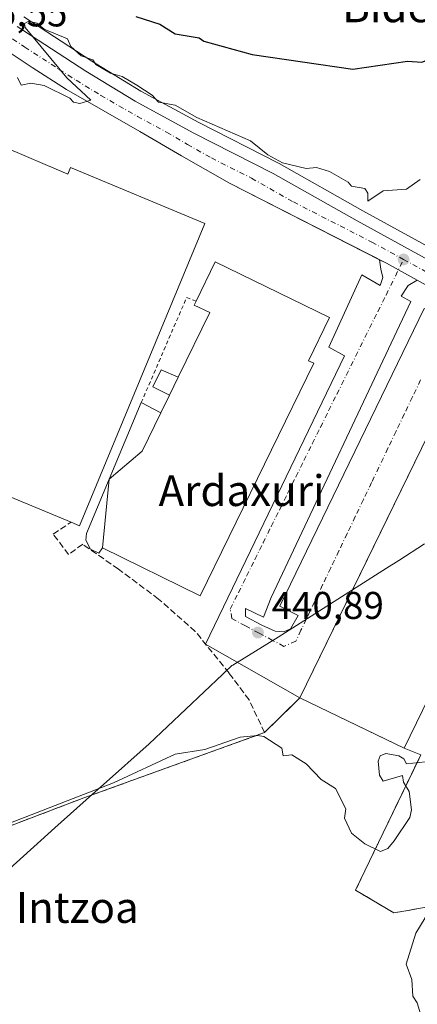
# Model space of a CAD drawing. Units: metres. Extents: x 610637 to 614079, y 4743198 to 4745570.
# Drawn here: x 612785 to 612888, y 4744378 to 4744634 of the extents above; entities that cross this region are included whole.
import ezdxf
from ezdxf.enums import TextEntityAlignment as Align

# ---------------------------------------------------------------- set-up
doc = ezdxf.new("R2010")
doc.units = ezdxf.units.M
doc.header["$MEASUREMENT"] = 0
for name, pattern in [('DGN Style 2', [1.6480167562047852, 0.988810053722871, -0.6592067024819142]), ('DGN Style 3', [2.307223458686699, 1.648016756204785, -0.6592067024819142]), ('DGN Style 4', [2.6384748266838614, 1.318413404963828, -0.6592067024819142, 0.001648016756204785, -0.6592067024819142])]:
    doc.linetypes.add(name, pattern=pattern)
for name, color, linetype, lineweight in [('Alambrada', 7, 'DGN Style 2', 0), ('Carretera de calzada única Cxs', 7, 'Continuous', 13), ('Carretera de calzada única eje', 7, 'DGN Style 4', 0), ('Cultivos herbáceos CxS', 92, 'Continuous', 0), ('Curva de nivel maestra', 30, 'Continuous', 30), ('Curva de nivel normal', 30, 'Continuous', 0), ('Edificación industrial Cxs', 135, 'Continuous', 13), ('Edificación ligera Cxs', 1, 'Continuous', 0), ('Entidad de ámbito territorial', 7, 'Continuous', 0), ('Entidad de ámbito territorial CxS', 92, 'Continuous', 0), ('Muro lineal', 1, 'DGN Style 3', 13), ('Núcleo urbano CxS', 7, 'Continuous', 0), ('Pastizal CxS', 92, 'Continuous', 0), ('Prado CxS', 92, 'Continuous', 0), ('Punto de cota en terreno', 7, 'Continuous', 0), ('Recinto industrial CxS', 135, 'Continuous', 0), ('Rótulo de punto de cota en terreno', 7, 'Continuous', 0), ('Texto cartográfico', 7, 'Continuous', 0), ('Vía urbana Cxs', 4, 'Continuous', 0), ('Vía urbana eje', 4, 'DGN Style 4', 0)]:
    doc.layers.add(name, color=color, linetype=linetype, lineweight=lineweight)
doc.styles.add('Style-Arial', font='txt')

# ---------------------------------------------------------------- blocks, each defined once
blk = doc.blocks.new('5PATER')
at = {"layer": 'Prado CxS', "linetype": 'Continuous', "lineweight": 0}
h = blk.add_hatch(color=51, dxfattribs=at)
edge = h.paths.add_edge_path()
edge.add_ellipse((0, 0), major_axis=(-0.1095731443231308, -0.1110710700762829), ratio=0.9994222409660322, start_angle=0, end_angle=360)
blk = doc.blocks.new('*U33')
at = {"layer": 'Carretera de calzada única Cxs', "color": 7, "linetype": 'Continuous', "lineweight": 13}
for points in [[(612784.0800999999, 4744631.840100001, 445.3880999999965), (612801.8701, 4744620.270099999, 446.4095999999991), (612814.6700999998, 4744612.460100001, 446.7687000000006), (612829.7801000001, 4744604.2401, 445.2323999999935), (612850.5500999996, 4744593.7301, 445.9244000000036), (612872.3000999996, 4744581.4101, 444.3393999999971), (612903.0301000001, 4744564.590100001, 443.0890000000073)], [(612896.0500999996, 4744561.5101, 442.8242999999929), (612887.9263000004, 4744566.004899999, 442.9902000000002), (612883.0229000002, 4744568.717800001, 443.1125999999931), (612879.9101, 4744570.440099999, 443.1722000000009), (612878.1423000004, 4744571.343599999, 443.2044000000024), (612839.2100999998, 4744591.2401, 444.100900000005), (612826.6901000004, 4744598.290100001, 444.4456999999966), (612815.9200999998, 4744604.5801, 444.7051999999967), (612796.8201000001, 4744615.5101, 445.8732000000019), (612787.9600999998, 4744621.220100001, 445.9303000000073), (612781.7301000003, 4744625.340100001, 445.8151999999973)]]:
    blk.add_polyline3d(points, dxfattribs=at)

msp = doc.modelspace()

# ---------------------------------------------------------------- linework, layer by layer
at = {"layer": 'Alambrada', "color": 7, "linetype": 'DGN Style 2', "lineweight": 0, "extrusion": (0.02029166403361736, 0.04369651992036938, 0.998838757016164), "elevation": 220200.4505442056, "flags": 128}
msp.add_lwpolyline([(1442488.33366837, -4556002.12660084), (1442490.968518672, -4556001.983382492), (1442490.158076374, -4555972.25831069)], dxfattribs=at)
at = {"layer": 'Alambrada', "color": 7, "linetype": 'DGN Style 2', "lineweight": 0}
msp.add_polyline3d([(612888.3701, 4744441.970100001, 442.4272000000056), (612871.8901000004, 4744407.800100001, 449.2559000000037), (612881.8501000004, 4744401.890100001, 447.6585000000051), (612915.2701000003, 4744407.870100001, 445.7651000000042), (612924.8201000001, 4744409.5801, 442.005799999999), (612930.4001000002, 4744410.5101, 441.9630000000034), (612940.5900999998, 4744405.8201, 441.4737000000023), (612912.2500999998, 4744331.290100001, 440.3809000000037), (612924.0701000001, 4744326.1601, 442.5763000000007)], dxfattribs=at)
at = {"layer": 'Carretera de calzada única Cxs', "color": 7, "linetype": 'Continuous', "lineweight": 13}
for points in [[(612878.1423000004, 4744571.343599999, 443.2044000000024), (612839.2100999998, 4744591.2401, 444.100900000005), (612826.6901000004, 4744598.290100001, 444.4456999999966), (612815.9200999998, 4744604.5801, 444.7051999999967), (612796.8201000001, 4744615.5101, 445.8732000000019), (612787.9600999998, 4744621.220100001, 445.9303000000073), (612781.7301000003, 4744625.340100001, 445.8151999999973), (612763.7301000003, 4744638.100099999, 447.7075000000041), (612758.0301000001, 4744641.4301, 446.9416999999958), (612754.0100999996, 4744642.770099999, 446.045499999993), (612751.5500999996, 4744643.170100001, 446.2194000000018), (612735.9600999998, 4744643.1801, 445.9973999999929)], [(612784.0800999999, 4744631.840100001, 445.3880999999965), (612801.8701, 4744620.270099999, 446.4095999999991), (612814.6700999998, 4744612.460100001, 446.7687000000006), (612829.7801000001, 4744604.2401, 445.2323999999935), (612850.5500999996, 4744593.7301, 445.9244000000036), (612872.3000999996, 4744581.4101, 444.3393999999971), (612903.0301000001, 4744564.590100001, 443.0890000000073), (612923.8501000004, 4744553.5701, 442.5243999999948), (612930.6201, 4744549.720100001, 442.4674999999989)], [(612887.9263000004, 4744566.004899999, 442.9902000000002), (612883.0229000002, 4744568.717800001, 443.1125999999931), (612879.9101, 4744570.440099999, 443.1722000000009), (612878.1423000004, 4744571.343599999, 443.2044000000024)]]:
    msp.add_polyline3d(points, dxfattribs=at)
at = {"layer": 'Carretera de calzada única eje', "color": 7, "linetype": 'DGN Style 4', "lineweight": 0, "extrusion": (0.48112271370614, 0.8671412964702736, 0.1287901638786624), "elevation": 4409143.483469605, "flags": 128}
msp.add_lwpolyline([(1765970.981796541, -572176.1287553735), (1765962.855019642, -572176.5089214469), (1765953.634593148, -572176.6280132591)], dxfattribs=at)
at = {"layer": 'Carretera de calzada única eje', "color": 7, "linetype": 'DGN Style 4', "lineweight": 0}
msp.add_polyline3d([(612764.4200999998, 4744642.210100001, 445.8257000000012), (612767.2301000003, 4744639.9301, 446.1831999999995), (612776.2301000003, 4744633.550100001, 445.5840999999928), (612782.9101, 4744628.590100001, 445.3739999999962), (612786.0100999996, 4744626.520099999, 445.3187999999937), (612794.9101, 4744620.7501, 445.3665000000037), (612799.3300999999, 4744617.890100001, 445.1883999999991), (612805.7301000003, 4744613.9801, 445.3481000000029), (612815.3000999996, 4744608.5101, 445.2238999999972), (612822.8501000004, 4744604.4101, 444.8441000000021), (612828.2301000003, 4744601.2601, 444.4630000000034), (612834.4801000003, 4744597.7401, 444.6137000000017), (612844.8901000004, 4744592.4801, 444.1561999999976), (612855.7500999998, 4744586.3201, 444.2109000000055), (612876.1001000004, 4744575.9301, 443.5219999999972), (612884.3501000004, 4744571.4101, 443.3414000000049)], dxfattribs=at)
at = {"layer": 'Cultivos herbáceos CxS', "color": 92, "linetype": 'Continuous', "lineweight": 0}
for points in [[(612904.4521000005, 4744567.231699999, 443.295499999993), (612873.7597000003, 4744584.031300001, 444.1057000000001), (612852.0286999998, 4744596.340500001, 445.3628000000026), (612851.9046999998, 4744596.4069, 445.3699000000051), (612831.1744999997, 4744606.896700001, 445.6113999999943), (612816.1690999996, 4744615.059900001, 445.7220999999991), (612803.4694999997, 4744622.808499999, 446.0046000000002), (612785.7933, 4744634.304500001, 445.9195999999939)], [(612785.7933, 4744634.304500001, 445.9195999999939), (612803.4694999997, 4744622.808499999, 446.0046000000002), (612816.1690999996, 4744615.059900001, 445.7220999999991), (612831.1744999997, 4744606.896700001, 445.6113999999943), (612851.9046999998, 4744596.4069, 445.3699000000051), (612852.0286999998, 4744596.340500001, 445.3628000000026), (612873.7597000003, 4744584.031300001, 444.1057000000001), (612904.4521000005, 4744567.231699999, 443.295499999993)]]:
    msp.add_polyline3d(points, dxfattribs=at)
at = {"layer": 'Curva de nivel maestra', "color": 30, "linetype": 'Continuous', "lineweight": 30, "elevation": 450, "flags": 128}
msp.add_lwpolyline([(612814.8799999999, 4744634.4001), (612821.0899999999, 4744632.440099999), (612825.0899999999, 4744629.9001), (612831.3399999999, 4744628.860099999), (612832.5300000003, 4744628.050100001), (612845.0899999999, 4744624.540100001), (612871.2199999997, 4744620.7401), (612885.3399999999, 4744622.860099999), (612889.0899999999, 4744622.610099999), (612893.0899999999, 4744624.1501), (612905.0899999999, 4744626.130100001), (612927.0899999999, 4744635.030099999)], dxfattribs=at)
at = {"layer": 'Curva de nivel normal', "color": 30, "linetype": 'Continuous', "lineweight": 0, "flags": 128}
for points, elevation in [([(612784.1600000003, 4744618.609999999), (612785.0700000003, 4744616.59), (612787.6299999999, 4744617.15), (612791.0899999999, 4744616.5), (612797.7199999997, 4744613.24), (612798.6699999999, 4744612.189999999), (612800.3200000003, 4744611.84), (612803.1900000004, 4744612.710000001), (612796.9800000006, 4744618.5), (612786.0899999999, 4744631.609999999), (612785.9199999999, 4744632.609999999), (612787.0899999999, 4744633.25), (612789.1600000003, 4744632.680000001), (612791.0899999999, 4744631.16), (612797.0899999999, 4744628.609999999), (612798, 4744626.609999999), (612800.7100000001, 4744624.230000001), (612803.6699999999, 4744623.189999999), (612804.4500000002, 4744621.970000001), (612808.2400000002, 4744619.76), (612811.3399999999, 4744618.859999999), (612815.1100000005, 4744616.630000001), (612819.0899999999, 4744614.050000001), (612820.7300000006, 4744612.25), (612825.0899999999, 4744611.390000001), (612830.7300000006, 4744608.25), (612844.6299999999, 4744602.15), (612849.0899999999, 4744598.59), (612852.9600000001, 4744596.480000001), (612859.0899999999, 4744595.029999999), (612861.7400000002, 4744595.26), (612865.0899999999, 4744594.210000001), (612869.9699999997, 4744591.49), (612870.8600000005, 4744590.380000001), (612874.2599999999, 4744589.779999999), (612875.0899999999, 4744588.609999999), (612875.0899999999, 4744586.539999999), (612879.0899999999, 4744589.25), (612885.0899999999, 4744589.600000001), (612888.6299999999, 4744592.15)], 445), ([(612891.7100000001, 4744441.230000001), (612885.0899999999, 4744440.609999999), (612884.3899999997, 4744441.91), (612883.0899999999, 4744442.609999999), (612879.7199999997, 4744443.24), (612878.2400000002, 4744442.609999999), (612877.7599999999, 4744441.279999999), (612878.0800000001, 4744437.600000001), (612879.0899999999, 4744436.09), (612884.0499999998, 4744437.57), (612884.3099999996, 4744435.83), (612885.8499999996, 4744433.369999999), (612886.4199999999, 4744428.609999999), (612886.0099999999, 4744426.609999999), (612881.8899999997, 4744420.609999999), (612880.2400000002, 4744418.609999999), (612878.3399999999, 4744417.859999999), (612874.3200000003, 4744419.84), (612870.8799999999, 4744422.609999999), (612868.9900000002, 4744426.51), (612869.4000000004, 4744428.92), (612866.6500000004, 4744434.17), (612862.9900000002, 4744436.51), (612859.0899999999, 4744440.609999999), (612855.3600000005, 4744442.880000001), (612853.0899999999, 4744442.609999999), (612852.7699999996, 4744444.609999999), (612848.1100000005, 4744447.630000001), (612846.4000000004, 4744447.92), (612841.9500000002, 4744447.470000001), (612832.79, 4744444.310000001), (612825.0899999999, 4744443.119999999), (612809.0899999999, 4744435.680000001), (612777.0899999999, 4744423.25)], 440), ([(612941.0899999999, 4744415.369999999), (612937.6100000005, 4744413.130000001), (612933.0899999999, 4744413.619999999), (612923.0899999999, 4744409.92), (612915.0899999999, 4744409.609999999), (612913.0899999999, 4744407.65), (612912.2100000001, 4744407.730000001), (612907.2599999999, 4744412.779999999), (612905.7999999998, 4744413.32), (612904.5, 4744412.609999999), (612903.0899999999, 4744410.460000001), (612897.0899999999, 4744406.039999999), (612893.0899999999, 4744404.609999999), (612891.5599999996, 4744405.08), (612890.7699999996, 4744404.609999999), (612889.9699999997, 4744400.609999999), (612887.5300000003, 4744396.609999999), (612885.0300000003, 4744388.609999999), (612886.5099999999, 4744384.609999999), (612886.7999999998, 4744380.32), (612887.9000000004, 4744378.609999999), (612890.3099999996, 4744370.609999999)], 440)]:
    msp.add_lwpolyline(points, dxfattribs=dict(at, elevation=elevation))
at = {"layer": 'Edificación industrial Cxs', "color": 135, "linetype": 'Continuous', "lineweight": 13, "flags": 128}
for points, elevation in [([(612751.3701, 4744613.0801), (612797.1901000004, 4744593.5101), (612797.9101, 4744595.220100001), (612832.7801000001, 4744580.7301), (612800.2301000003, 4744502.340100001), (612798.0301000001, 4744503.2501), (612769.4001000002, 4744515.140100001), (612767.2301000003, 4744509.850099999), (612753.0500999996, 4744515.720100001), (612755.3201000001, 4744521.1801), (612749.2301000003, 4744523.7114), (612744.3501000004, 4744525.7401), (612733.4200999998, 4744530.3201), (612718.8201000001, 4744536.520099999), (612749.2301000003, 4744608.046800001)], 448.4140000000044), ([(612806.1801000005, 4744496.579800001), (612807.9417000003, 4744514.453700001), (612816.5199999996, 4744521.680000001), (612821.3701999999, 4744531.6204), (612823.6201, 4744536.2401), (612825.8701, 4744540.850099999), (612834.0601000005, 4744557.620100001), (612830.0100999996, 4744559.590100001), (612830.4801000003, 4744560.550100001), (612835.4901000002, 4744570.8301), (612865.1700999998, 4744556.350099999), (612859.6951000001, 4744545.120300001), (612859.6901000004, 4744545.110099999), (612861.0201000003, 4744544.470100001), (612839.0906999996, 4744499.538699999), (612831.5800999999, 4744484.1501)], 450.0556999999972), ([(612806.1801000005, 4744496.579800001), (612805.2600999996, 4744495.210100001), (612803.1001000004, 4744496.300100001), (612801.8601000002, 4744498.620100001), (612802.0100999996, 4744500.3301), (612807.9417000003, 4744514.453700001)], 447.2017000000051)]:
    msp.add_lwpolyline(points, close=True, dxfattribs=dict(at, elevation=elevation))
at = {"layer": 'Edificación industrial Cxs', "color": 135, "linetype": 'Continuous', "lineweight": 13, "extrusion": (0.0583712039175405, 0.1195961111179236, 0.9911052278939336), "elevation": 603642.5287895569, "flags": 128}
msp.add_lwpolyline([(1530298.773880928, -4492218.269938845), (1530298.773880928, -4492213.09412534)], dxfattribs=at)
at = {"layer": 'Edificación industrial Cxs', "color": 135, "linetype": 'Continuous', "lineweight": 13, "extrusion": (-0.1204823612469998, -0.00292748362574441, 0.9927111515783271), "elevation": -87280.07788949036, "flags": 128}
msp.add_lwpolyline([(-4728248.475225301, 722632.5882472398), (-4728245.711877998, 722637.6696491564), (-4728250.275860362, 722640.0485484533)], dxfattribs=at)
at = {"layer": 'Edificación industrial Cxs', "color": 135, "linetype": 'Continuous', "lineweight": 13}
for points in [[(612798.0301000001, 4744503.2501, 446.0706999999966), (612769.4001000002, 4744515.140100001, 447.3071999999956), (612767.2301000003, 4744509.850099999, 444.1119000000036), (612753.0500999996, 4744515.720100001, 443.547000000006), (612755.3201000001, 4744521.1801, 447.5167999999976), (612749.2301000003, 4744523.7114, 446.6434000000008), (612744.3501000004, 4744525.7401, 446.8000999999931), (612733.4200999998, 4744530.3201, 446.6125999999931), (612718.8201000001, 4744536.520099999, 444.9052999999985), (612749.2301000003, 4744608.046800001, 446.2844000000041), (612751.3701, 4744613.0801, 445.9860000000045)], [(612751.3701, 4744613.0801, 445.9860000000045), (612797.1901000004, 4744593.5101, 448.4140000000043), (612797.9101, 4744595.220100001, 446.9982000000019), (612832.7801000001, 4744580.7301, 446.8754999999946), (612800.2301000003, 4744502.340100001, 445.8080000000046), (612798.0301000001, 4744503.2501, 446.0706999999966)], [(612830.4801000003, 4744560.550100001, 444.8322999999946), (612835.4901000002, 4744570.8301, 445.4241000000038), (612865.1700999998, 4744556.350099999, 448.6061999999947), (612859.6951000001, 4744545.120300001, 450.0556999999972), (612859.6901000004, 4744545.110099999, 450.0531000000047), (612861.0201000003, 4744544.470100001, 449.0385999999999), (612839.0906999996, 4744499.538699999, 448.0871000000043), (612831.5800999999, 4744484.1501, 446.4510000000009), (612806.1801000005, 4744496.5801, 447.2017999999953), (612805.2600999996, 4744495.210100001, 446.2348000000056), (612803.1001000004, 4744496.300100001, 445.030899999998), (612801.8601000002, 4744498.620100001, 444.8282000000036), (612802.0100999996, 4744500.3301, 445.4410000000062), (612807.9417000003, 4744514.453700001, 446.7103000000062), (612816.2600999996, 4744534.2601, 446.2712999999931)], [(612825.8701, 4744540.850099999, 446.4815999999992), (612834.0601000005, 4744557.620100001, 446.9964000000036), (612830.0100999996, 4744559.590100001, 444.5633999999991), (612830.4801000003, 4744560.550100001, 444.8322999999946)], [(612919.5701000001, 4744516.5601, 445.5733000000037), (612884.4801000003, 4744444.670100001, 444.542300000001), (612857.4700999996, 4744457.720100001, 443.1882000000041), (612892.5601000005, 4744529.620100001, 444.4841000000015), (612919.5701000001, 4744516.5601, 445.5733000000037)]]:
    msp.add_polyline3d(points, dxfattribs=at)
for points in [[(612821.3701999999, 4744531.6204, 447.1462000000029), (612816.5199999996, 4744521.680000001, 447.1462000000029), (612807.9417000003, 4744514.453700001, 447.1462000000029), (612816.2600999996, 4744534.2601, 447.1462000000029)], [(612919.5701000001, 4744516.5601, 445.5733000000037), (612884.4801000003, 4744444.670100001, 445.5733000000037), (612857.4700999996, 4744457.720100001, 445.5733000000037), (612892.5601000005, 4744529.620100001, 445.5733000000037)]]:
    msp.add_3dface(points, dxfattribs=at)
at = {"layer": 'Edificación ligera Cxs', "color": 1, "linetype": 'Continuous', "lineweight": 0, "extrusion": (0.0583712039175405, 0.1195961111179236, 0.9911052278939336), "elevation": 603642.5287895569, "flags": 128}
msp.add_lwpolyline([(1530298.773880928, -4492218.269938845), (1530298.773880928, -4492213.09412534)], dxfattribs=at)
at = {"layer": 'Edificación ligera Cxs', "color": 1, "linetype": 'Continuous', "lineweight": 0}
msp.add_polyline3d([(612823.6201, 4744536.2401, 447.1704000000027), (612819.2801000001, 4744538.4101, 446.1800999999978), (612821.4501, 4744542.7501, 445.4768999999943), (612825.8701, 4744540.850099999, 446.4815999999992)], dxfattribs=at)
msp.add_3dface([(612825.8701, 4744540.850099999, 447.1704000000027), (612823.6201, 4744536.2401, 447.1704000000027), (612819.2801000001, 4744538.4101, 447.1704000000027), (612821.4501, 4744542.7501, 447.1704000000027)], dxfattribs=at)
at = {"layer": 'Entidad de ámbito territorial', "color": 7, "linetype": 'Continuous', "lineweight": 0, "flags": 128}
msp.add_lwpolyline([(612768.4280000011, 4744401.060000001), (612793.8590000018, 4744423.929000001), (612803.6500000005, 4744432.685000001), (612806.441000001, 4744435.181), (612818.2850000004, 4744445.770000001), (612837.3779999998, 4744463.770000001), (612837.8000000019, 4744464.168000001), (612839.8039999997, 4744466.058), (612839.9980000015, 4744466.177), (612851.7970000022, 4744473.419000001), (612871.1270000021, 4744485.692999999), (612879.948000001, 4744491.295000002), (612883.0990000013, 4744493.295000002), (612889.8310000012, 4744497.624000001)], dxfattribs=at)
msp.add_lwpolyline([(612768.4280000011, 4744401.060000001), (612793.8590000018, 4744423.929000001), (612803.6500000005, 4744432.685000001), (612806.441000001, 4744435.181), (612818.2850000004, 4744445.770000001), (612837.3779999998, 4744463.770000001), (612837.8000000019, 4744464.168000001), (612839.8039999997, 4744466.058), (612839.9980000015, 4744466.177), (612851.7970000022, 4744473.419000001), (612871.1270000021, 4744485.692999999), (612879.948000001, 4744491.295000002), (612883.0990000013, 4744493.295000002), (612889.8310000012, 4744497.624000001)], dxfattribs=at)
at = {"layer": 'Entidad de ámbito territorial CxS', "color": 92, "linetype": 'Continuous', "lineweight": 0, "flags": 128}
for points in [[(612889.8310000006, 4744497.624), (612883.0990000007, 4744493.295000001), (612879.9480000003, 4744491.295000001), (612871.1269999993, 4744485.692999999), (612851.7969999994, 4744473.418999999), (612839.9979999987, 4744466.176999999), (612839.8039999991, 4744466.057999999), (612837.7999999991, 4744464.168000001), (612837.3779999992, 4744463.770000001), (612818.2849999998, 4744445.770000001), (612806.4410000005, 4744435.181), (612803.6499999999, 4744432.685), (612793.8590000012, 4744423.929), (612768.4280000004, 4744401.060000001)], [(612768.4280000004, 4744401.060000001), (612793.8590000012, 4744423.929), (612803.6499999999, 4744432.685), (612806.4410000005, 4744435.181), (612818.2849999998, 4744445.770000001), (612837.3779999992, 4744463.770000001), (612837.7999999991, 4744464.168000001), (612839.8039999991, 4744466.057999999), (612839.9979999987, 4744466.176999999), (612851.7969999994, 4744473.418999999), (612871.1269999993, 4744485.692999999), (612879.9480000003, 4744491.295000001), (612883.0990000007, 4744493.295000001), (612889.8310000006, 4744497.624)]]:
    msp.add_lwpolyline(points, dxfattribs=at)
at = {"layer": 'Muro lineal', "color": 1, "linetype": 'DGN Style 3', "lineweight": 13}
msp.add_polyline3d([(612757.6501000002, 4744633.0001, 454.313599999994), (612752.4200999998, 4744626.720100001, 447.6086000000069), (612743.7801000001, 4744616.290100001, 446.5044999999955), (612721.6501000002, 4744589.090100001, 443.373900000006), (612687.1901000004, 4744548.5701, 441.8739999999962), (612681.3701, 4744541.7301, 441.561400000006), (612721.7301000003, 4744506.520099999, 442.0766000000004), (612693.6401000004, 4744481.4901, 442.1750000000029), (612754.0100999996, 4744407.890100001, 440.7406000000047), (612762.3701, 4744414.770099999, 442.9529999999941), (612771.3701, 4744420.360099999, 442.946100000001), (612801.3201000001, 4744431.7301, 440.7765000000073), (612848.2801000001, 4744448.6801, 441.0307999999932), (612844.2500999998, 4744457.1601, 441.3059000000067), (612839.0500999996, 4744464.130100001, 441.251900000003), (612830.2801000001, 4744474.9301, 441.5405000000028), (612820.7600999996, 4744483.3301, 442.6002000000008), (612810.3201000001, 4744491.090100001, 446.4811999999947), (612801.0900999998, 4744497.520099999, 444.0424999999959), (612797.4200999998, 4744494.890100001, 442.132500000007), (612793.3901000004, 4744500.1501, 443.0766000000004), (612798.0301000001, 4744503.2501, 446.0706999999966)], dxfattribs=at)
at = {"layer": 'Núcleo urbano CxS', "color": 7, "linetype": 'Continuous', "lineweight": 0}
for points in [[(612785.7933, 4744634.304500001, 445.9195999999939), (612803.4694999997, 4744622.808499999, 446.0046000000002), (612816.1690999996, 4744615.059900001, 445.7220999999991), (612831.1744999997, 4744606.896700001, 445.6113999999943), (612851.9046999998, 4744596.4069, 445.3699000000051), (612852.0286999998, 4744596.340500001, 445.3628000000026), (612873.7597000003, 4744584.031300001, 444.1057000000001), (612904.4521000005, 4744567.231699999, 443.295499999993)], [(612785.7933, 4744634.304500001, 445.9195999999939), (612803.4694999997, 4744622.808499999, 446.0046000000002), (612816.1690999996, 4744615.059900001, 445.7220999999991), (612831.1744999997, 4744606.896700001, 445.6113999999943), (612851.9046999998, 4744596.4069, 445.3699000000051), (612852.0286999998, 4744596.340500001, 445.3628000000026), (612873.7597000003, 4744584.031300001, 444.1057000000001), (612904.4521000005, 4744567.231699999, 443.295499999993)], [(612912.2500999998, 4744331.290100001, 440.2314999999944), (612938.1764000002, 4744399.4724, 440.8304000000062), (612940.5900999998, 4744405.8201, 441.3258999999962), (612930.4001000002, 4744410.5101, 441.1233999999968), (612924.8201000001, 4744409.5801, 441.141300000003), (612915.2701000003, 4744407.870100001, 440.8800999999949), (612884.9356000006, 4744402.442199999, 440.3099999999977), (612881.8501000004, 4744401.890100001, 440.2075000000041), (612871.8901000004, 4744407.800100001, 439.7252000000008), (612880.2626999998, 4744425.1601, 440.5610000000015), (612888.8244000003, 4744442.914799999, 441.5470999999961), (612884.4801000003, 4744444.670100001, 440.9397000000026), (612879.8617000004, 4744446.901500001, 440.5524000000005), (612857.4700999996, 4744457.720100001, 440.9094000000041), (612855.6312999995, 4744455.911400001, 440.8203999999969), (612848.2801000001, 4744448.6801, 440.4272999999957), (612801.3201000001, 4744431.7301, 440.720100000006), (612771.3701, 4744420.360099999, 441.0436000000045)], [(612771.3701, 4744420.360099999, 441.0436000000045), (612801.3201000001, 4744431.7301, 440.720100000006), (612848.2801000001, 4744448.6801, 440.4272999999957), (612855.6312999995, 4744455.911400001, 440.8203999999969), (612857.4700999996, 4744457.720100001, 440.9094000000041), (612879.8617000004, 4744446.901500001, 440.5524000000005), (612884.4801000003, 4744444.670100001, 440.9397000000026), (612888.8244000003, 4744442.914799999, 441.5470999999961), (612880.2626999998, 4744425.1601, 440.5610000000015), (612871.8901000004, 4744407.800100001, 439.7252000000008), (612881.8501000004, 4744401.890100001, 440.2075000000041), (612884.9356000006, 4744402.442199999, 440.3099999999977), (612915.2701000003, 4744407.870100001, 440.8800999999949), (612924.8201000001, 4744409.5801, 441.141300000003), (612930.4001000002, 4744410.5101, 441.1233999999968), (612940.5900999998, 4744405.8201, 441.3258999999962), (612938.1764000002, 4744399.4724, 440.8304000000062), (612912.2500999998, 4744331.290100001, 440.2314999999944)]]:
    msp.add_polyline3d(points, dxfattribs=at)
at = {"layer": 'Pastizal CxS', "color": 92, "linetype": 'Continuous', "lineweight": 0}
msp.add_polyline3d([(612771.3701, 4744420.360099999, 441.0436000000045), (612801.3201000001, 4744431.7301, 440.720100000006), (612848.2801000001, 4744448.6801, 440.4272999999957), (612855.6312999995, 4744455.911400001, 440.8203999999969), (612857.4700999996, 4744457.720100001, 440.9094000000041), (612879.8617000004, 4744446.901500001, 440.5524000000005), (612884.4801000003, 4744444.670100001, 440.9397000000026), (612888.8244000003, 4744442.914799999, 441.5470999999961), (612880.2626999998, 4744425.1601, 440.5610000000015), (612871.8901000004, 4744407.800100001, 439.7252000000008), (612881.8501000004, 4744401.890100001, 440.2075000000041), (612884.9356000006, 4744402.442199999, 440.3099999999977), (612915.2701000003, 4744407.870100001, 440.8800999999949), (612924.8201000001, 4744409.5801, 441.141300000003), (612930.4001000002, 4744410.5101, 441.1233999999968), (612940.5900999998, 4744405.8201, 441.3258999999962), (612938.1764000002, 4744399.4724, 440.8304000000062), (612912.2500999998, 4744331.290100001, 440.2314999999944)], dxfattribs=at)
msp.add_polyline3d([(612771.3701, 4744420.360099999, 441.0436000000045), (612801.3201000001, 4744431.7301, 440.720100000006), (612848.2801000001, 4744448.6801, 440.4272999999957), (612855.6312999995, 4744455.911400001, 440.8203999999969), (612857.4700999996, 4744457.720100001, 440.9094000000041), (612879.8617000004, 4744446.901500001, 440.5524000000005), (612884.4801000003, 4744444.670100001, 440.9397000000026), (612888.8244000003, 4744442.914799999, 441.5470999999961), (612880.2626999998, 4744425.1601, 440.5610000000015), (612871.8901000004, 4744407.800100001, 439.7252000000008), (612881.8501000004, 4744401.890100001, 440.2075000000041), (612884.9356000006, 4744402.442199999, 440.3099999999977), (612915.2701000003, 4744407.870100001, 440.8800999999949), (612924.8201000001, 4744409.5801, 441.141300000003), (612930.4001000002, 4744410.5101, 441.1233999999968), (612940.5900999998, 4744405.8201, 441.3258999999962), (612938.1764000002, 4744399.4724, 440.8304000000062), (612912.2500999998, 4744331.290100001, 440.2314999999944)], dxfattribs=at)
at = {"layer": 'Recinto industrial CxS', "color": 135, "linetype": 'Continuous', "lineweight": 0, "extrusion": (0.006927493646959256, -0.02207521545749069, 0.9997323115185768), "elevation": -100048.6394669755, "flags": 128}
msp.add_lwpolyline([(2005362.623204042, 4342244.588625398), (2005364.039379372, 4342243.196895048), (2005366.493687559, 4342240.62089726)], dxfattribs=at)
at = {"layer": 'Recinto industrial CxS', "color": 135, "linetype": 'Continuous', "lineweight": 0, "extrusion": (0.01910741098434388, -0.01057154123395312, 0.9997615462506119), "elevation": -38003.78909553033, "flags": 128}
msp.add_lwpolyline([(4448227.453354605, 1760223.380503445), (4448227.453354605, 1760217.7753148)], dxfattribs=at)
at = {"layer": 'Recinto industrial CxS', "color": 135, "linetype": 'Continuous', "lineweight": 0, "extrusion": (-0.1176725340838597, -0.1157518725096714, 0.9862832649562637), "elevation": -620859.2475785456, "flags": 128}
msp.add_lwpolyline([(-2952552.605734347, 3712470.934291225), (-2952552.605734348, 3712457.864016753)], dxfattribs=at)
at = {"layer": 'Recinto industrial CxS', "color": 135, "linetype": 'Continuous', "lineweight": 0, "extrusion": (-0.04060380631078521, 0.01961790715926538, 0.9989827168834137), "elevation": 68634.72241405016, "flags": 128}
msp.add_lwpolyline([(-4538583.324723424, -1510606.994101116), (-4538583.324723424, -1510637.022024568)], dxfattribs=at)
at = {"layer": 'Recinto industrial CxS', "color": 135, "linetype": 'Continuous', "lineweight": 0, "extrusion": (0.3402462431484118, -0.1374753656188556, 0.9302327761755945), "elevation": -443299.0960245794, "flags": 128}
msp.add_lwpolyline([(4628541.801952554, 1124925.854396553), (4628541.801952555, 1124930.891320529)], dxfattribs=at)
at = {"layer": 'Recinto industrial CxS', "color": 135, "linetype": 'Continuous', "lineweight": 0}
for points in [[(612735.9600999998, 4744643.1801, 445.9973999999929), (612751.5500999996, 4744643.170100001, 446.2194000000018), (612754.0100999996, 4744642.770099999, 446.045499999993), (612758.0301000001, 4744641.4301, 446.9416999999958), (612763.7301000003, 4744638.100099999, 447.7075000000041), (612781.7301000003, 4744625.340100001, 445.8151999999973), (612787.9600999998, 4744621.220100001, 445.9303000000073), (612796.8201000001, 4744615.5101, 445.8732000000019), (612815.9200999998, 4744604.5801, 444.7051999999967), (612826.6901000004, 4744598.290100001, 444.4456999999966), (612839.2100999998, 4744591.2401, 444.100900000005), (612878.1423000004, 4744571.343599999, 443.2044000000024)], [(612781.7301000003, 4744625.340100001, 445.8151999999973), (612787.9600999998, 4744621.220100001, 445.9303000000073), (612796.8201000001, 4744615.5101, 445.8732000000019), (612815.9200999998, 4744604.5801, 444.7051999999967), (612826.6901000004, 4744598.290100001, 444.4456999999966), (612839.2100999998, 4744591.2401, 444.100900000005), (612879.9101, 4744570.440099999, 443.1722000000009), (612883.0229000002, 4744568.717800001, 443.1125999999931), (612896.0500999996, 4744561.5101, 442.8242999999929)], [(612848.2801000001, 4744448.6801, 441.0307999999932), (612801.3201000001, 4744431.7301, 440.7765000000073), (612771.3701, 4744420.360099999, 442.946100000001), (612762.3701, 4744414.770099999, 442.9529999999941), (612754.0100999996, 4744407.890100001, 440.7406000000047), (612693.6401000004, 4744481.4901, 442.1750000000029), (612721.7301000003, 4744506.520099999, 442.0766000000004), (612686.2205999997, 4744537.498500001, 442.0868999999948), (612681.3701, 4744541.7301, 441.561400000006)], [(612912.2500999998, 4744331.290100001, 440.3809000000037), (612938.1764000002, 4744399.4724, 440.8779000000068), (612940.5900999998, 4744405.8201, 441.4737000000023), (612930.4001000002, 4744410.5101, 441.9630000000034), (612924.8201000001, 4744409.5801, 442.005799999999), (612915.2701000003, 4744407.870100001, 445.7651000000042), (612884.9356000006, 4744402.442199999, 448.126900000003), (612881.8501000004, 4744401.890100001, 447.6585000000051), (612871.8901000004, 4744407.800100001, 449.2559000000037), (612880.2626999998, 4744425.1601, 447.6520000000019), (612888.8244000003, 4744442.914799999, 442.6938999999985), (612884.4801000003, 4744444.670100001, 444.542300000001), (612857.4700999996, 4744457.720100001, 443.1882000000041), (612848.2801000001, 4744448.6801, 441.0307999999932), (612801.3201000001, 4744431.7301, 440.7765000000073), (612771.3701, 4744420.360099999, 442.946100000001)], [(612940.5900999998, 4744405.8201, 441.4737000000023), (612930.4001000002, 4744410.5101, 441.9630000000034), (612924.8201000001, 4744409.5801, 442.005799999999), (612915.2701000003, 4744407.870100001, 445.7651000000042), (612884.9356000006, 4744402.442199999, 448.126900000003), (612881.8501000004, 4744401.890100001, 447.6585000000051), (612871.8901000004, 4744407.800100001, 449.2559000000037), (612880.2626999998, 4744425.1601, 447.6520000000019), (612888.3698000005, 4744441.9703, 442.4274000000005)]]:
    msp.add_polyline3d(points, dxfattribs=at)
at = {"layer": 'Vía urbana Cxs', "color": 4, "linetype": 'Continuous', "lineweight": 0, "extrusion": (-0.8986856700087554, 0.4385932810690998, 1.794313627582703e-05), "elevation": 1530121.060167777, "flags": 128}
msp.add_lwpolyline([(-4532651.340122711, 417.0289293660306), (-4532602.455851798, 417.8212293661591), (-4532571.334384791, 415.7330293658246)], dxfattribs=at)
at = {"layer": 'Vía urbana Cxs', "color": 4, "linetype": 'Continuous', "lineweight": 0, "extrusion": (-0.05066736076436312, 0.02873063267416795, 0.9983022434610253), "elevation": 105701.8372339574, "flags": 128}
msp.add_lwpolyline([(-4429413.761947372, -1804049.439446229), (-4429413.761947372, -1804077.64381603)], dxfattribs=at)
at = {"layer": 'Vía urbana Cxs', "color": 4, "linetype": 'Continuous', "lineweight": 0}
for points in [[(612892.5601000005, 4744529.620100001, 444.4841000000015), (612871.1198000005, 4744485.6885, 445.2764000000025), (612857.4700999996, 4744457.720100001, 443.1882000000041), (612832.9773000004, 4744471.6086, 441.5454000000027), (612869.0317000002, 4744546.386299999, 442.9165000000066), (612864.9305999996, 4744548.635199999, 447.5310999999929), (612873.5296, 4744567.420700001, 443.117499999993), (612878.2921000002, 4744564.6425, 442.9352000000072), (612878.9535999997, 4744566.759199999, 443.0445000000037), (612878.4243999999, 4744568.8759, 443.1272999999928), (612878.1423000004, 4744571.343599999, 443.2044000000024), (612879.9101, 4744570.440099999, 443.1722000000009), (612883.0229000002, 4744568.717800001, 443.1125999999931), (612887.9263000004, 4744566.004899999, 442.9902000000002), (612885.5681999996, 4744564.6425, 442.9741999999969), (612883.7160999998, 4744561.864399999, 442.9265000000014), (612886.2418000001, 4744560.539999999, 443.1272000000026), (612849.9817000004, 4744483.6799, 442.3585000000021), (612847.9972999999, 4744478.652799999, 441.6267999999982), (612843.3671000004, 4744480.901799999, 441.2289000000019), (612843.3671000004, 4744478.7851, 441.2127000000037), (612847.6003999999, 4744476.5361, 441.4700000000012), (612851.04, 4744474.9486, 441.6962000000058), (612853.289, 4744474.816299999, 441.7260999999999), (612855.0087000001, 4744475.610099999, 441.6300000000047), (612856.9930999996, 4744479.049699999, 441.5840000000026), (612852.2306000004, 4744481.4309, 442.8997999999993), (612889.7455000002, 4744558.702600001, 443.1806999999972)], [(612832.9773000004, 4744471.6086, 441.5454000000027), (612869.0317000002, 4744546.386299999, 442.9165000000066), (612864.9305999996, 4744548.635199999, 447.5310999999929), (612873.5296, 4744567.420700001, 443.117499999993), (612878.2921000002, 4744564.6425, 442.9352000000072), (612878.9535999997, 4744566.759199999, 443.0445000000037), (612878.4243999999, 4744568.8759, 443.1272999999928), (612878.1423000004, 4744571.343599999, 443.2044000000024)], [(612887.9263000004, 4744566.004899999, 442.9902000000002), (612883.0229000002, 4744568.717800001, 443.1125999999931), (612879.9101, 4744570.440099999, 443.1722000000009), (612878.1423000004, 4744571.343599999, 443.2044000000024)], [(612887.9263000004, 4744566.004899999, 442.9902000000002), (612885.5681999996, 4744564.6425, 442.9741999999969), (612883.7160999998, 4744561.864399999, 442.9265000000014), (612886.2418000001, 4744560.539999999, 443.1272000000026), (612849.9817000004, 4744483.6799, 442.3585000000021), (612847.9972999999, 4744478.652799999, 441.6267999999982), (612843.3671000004, 4744480.901799999, 441.2289000000019), (612843.3671000004, 4744478.7851, 441.2127000000037), (612847.6003999999, 4744476.5361, 441.4700000000012), (612851.04, 4744474.9486, 441.6962000000058), (612853.289, 4744474.816299999, 441.7260999999999), (612855.0087000001, 4744475.610099999, 441.6300000000047), (612856.9930999996, 4744479.049699999, 441.5840000000026), (612852.2306000004, 4744481.4309, 442.8997999999993), (612889.7455000002, 4744558.702600001, 443.1806999999972), (612894.5640000004, 4744556.175899999, 442.7492000000057), (612895.3578000005, 4744558.954, 442.8022000000056), (612896.0500999996, 4744561.5101, 442.8242999999929)]]:
    msp.add_polyline3d(points, dxfattribs=at)
at = {"layer": 'Vía urbana eje', "color": 4, "linetype": 'DGN Style 4', "lineweight": 0}
msp.add_polyline3d([(612888.7801000001, 4744540.1601, 442.2247999999963), (612886.6700999998, 4744535.7301, 442.0883000000031), (612884.5500999996, 4744531.300100001, 441.9550000000018), (612882.4200999998, 4744526.860099999, 441.7737000000052), (612880.3000999996, 4744522.4301, 441.7182999999932), (612876.0701000001, 4744513.5701, 441.545299999998), (612873.9401000004, 4744509.140100001, 441.4370999999956), (612871.8201000001, 4744504.710100001, 441.5304999999935), (612869.7100999998, 4744500.270099999, 441.9207000000025), (612867.5701000001, 4744495.840100001, 442.2639000000054), (612865.4600999998, 4744491.420100001, 442.2093000000023), (612863.3300999999, 4744486.9801, 441.8138999999938), (612861.2100999998, 4744482.550100001, 441.4364999999962), (612859.1001000004, 4744478.110099999, 441.3120999999956), (612857.7301000003, 4744475.2401, 441.2228000000032), (612856.3501000004, 4744472.360099999, 441.0883999999933), (612853.2801000001, 4744471.050100001, 441.1355999999942), (612850.3701, 4744472.600099999, 441.1723999999958), (612846.8300999999, 4744474.4901, 441.2274000000034), (612843.3201000001, 4744476.380100001, 441.1674000000058), (612839.7801000001, 4744478.2601, 441.1774000000005), (612839.3701, 4744480.720100001, 441.332899999994), (612841.5000999998, 4744485.0001, 441.5479999999953), (612843.6201, 4744489.290100001, 441.4603999999963), (612845.7600999996, 4744493.5801, 441.6343000000052), (612847.8701, 4744497.860099999, 441.4158000000025), (612850.0100999996, 4744502.1501, 441.7048000000068), (612852.1401000004, 4744506.4301, 441.7480999999971), (612854.2600999996, 4744510.7301, 441.7969000000012), (612856.3901000004, 4744515.0101, 441.9407000000065), (612858.5100999996, 4744519.300100001, 441.7550000000047), (612860.6401000004, 4744523.590100001, 442.0078999999969), (612862.7801000001, 4744527.880100001, 441.9302000000025), (612864.8901000004, 4744532.170100001, 442.0510000000068), (612867.0301000001, 4744536.440099999, 442.1548999999941), (612875.5301000001, 4744553.600099999, 442.5347000000039), (612877.6700999998, 4744557.890100001, 442.6701999999932), (612879.8000999996, 4744562.1801, 442.8413), (612884.3501000004, 4744571.4101, 443.3414000000049)], dxfattribs=at)

# ---------------------------------------------------------------- block references
at = {"layer": 'Carretera de calzada única Cxs', "color": 7, "linetype": 'Continuous', "lineweight": 13}
msp.add_blockref('*U33', (0, 0), dxfattribs=at)
at = {"layer": 'Punto de cota en terreno', "color": 7, "linetype": 'Continuous', "lineweight": 0, "xscale": 10, "yscale": 10, "zscale": 10}
for p in [(612884.3600000005, 4744571.41, 442.9700000000012), (612846.5599999996, 4744474.640000001, 440.8899999999995)]:
    msp.add_blockref('5PATER', p, dxfattribs=at)

# ---------------------------------------------------------------- texts
at = {"layer": 'Rótulo de punto de cota en terreno', "color": 7, "linetype": 'Continuous', "lineweight": 0, "style": 'Style-Arial'}
for s, p in [('445,55', (612767.9578, 4744631.855799999)), ('440,89', (612850.0878, 4744478.1678))]:
    msp.add_text(s, height=7.000000000000002, dxfattribs=at).set_placement(p)
at = {"layer": 'Texto cartográfico', "color": 7, "linetype": 'Continuous', "lineweight": 0, "style": 'Style-Arial'}
for s, p in [('Bidea', (612882.9985841461, 4744636.950149999)), ('Ardaxuri', (612842.3026780487, 4744511.440149999)), ('Intzoa', (612799.649662195, 4744403.31015))]:
    msp.add_text(s, height=8, dxfattribs=at).set_placement(p, align=Align.MIDDLE_CENTER)

doc.saveas('drawing.dxf')
